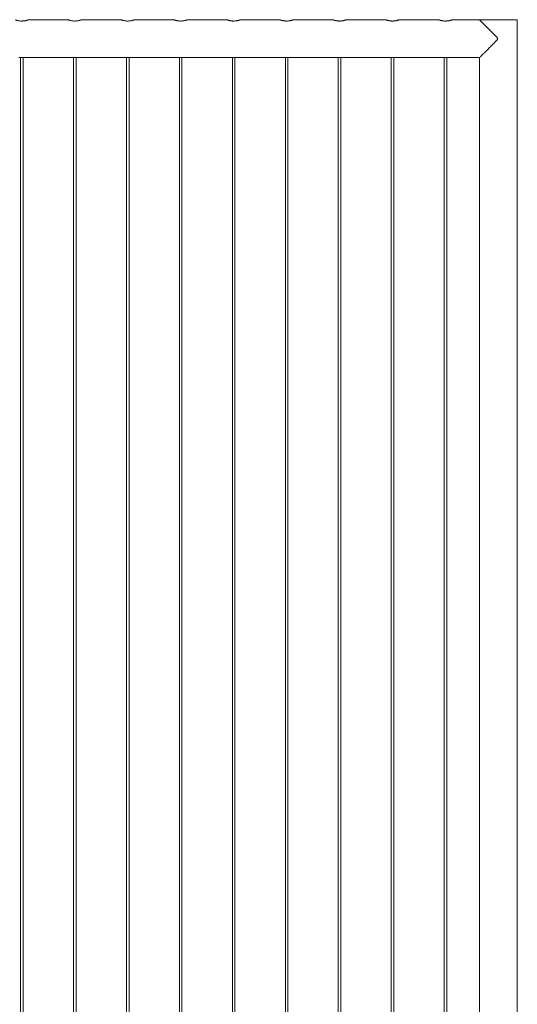
# Model space of a CAD drawing. Units: millimetres. Extents: x 0 to 42, y 0 to 29.8.
# Drawn here: x 7.7 to 8.8, y 9.2 to 11.5 of the extents above; entities that cross this region are included whole.
import ezdxf

# ---------------------------------------------------------------- set-up
doc = ezdxf.new("R2010")
doc.units = ezdxf.units.MM

msp = doc.modelspace()

# ---------------------------------------------------------------- linework, layer by layer
at = {"color": 7, "linetype": 'Continuous', "lineweight": 0}
for p, q in [((7.66688, 11.49969), (7.6686, 11.49964)), ((7.77863, 11.50225), (7.68353, 11.50225)), ((7.79188, 11.49969), (7.7936, 11.49964)), ((7.90363, 11.50225), (7.80853, 11.50225)), ((7.91688, 11.49969), (7.9186, 11.49964)), ((8.02863, 11.50225), (7.93353, 11.50225)), ((8.04188, 11.49969), (8.0436, 11.49964)), ((8.15363, 11.50225), (8.05853, 11.50225)), ((8.16688, 11.49969), (8.1686, 11.49964)), ((8.27863, 11.50225), (8.18353, 11.50225)), ((8.29188, 11.49969), (8.2936, 11.49964)), ((8.40363, 11.50225), (8.30853, 11.50225)), ((8.41688, 11.49969), (8.4186, 11.49964)), ((8.52863, 11.50225), (8.43353, 11.50225)), ((8.54188, 11.49969), (8.5436, 11.49964)), ((8.65363, 11.50225), (8.55853, 11.50225)), ((8.66688, 11.49969), (8.6686, 11.49964)), ((8.74909, 11.50225), (8.68353, 11.50225)), ((8.74977, 11.50156), (8.74977, 11.5028)), ((8.74977, 11.5028), (8.83803, 11.5028)), ((8.83803, 8.44035), (8.83803, 11.5028)), ((7.66558, 11.4138), (7.66558, 7.6788)), ((7.67158, 7.6788), (7.67158, 11.4138)), ((7.67554, 11.41335), (7.78654, 11.41335)), ((7.79058, 11.4138), (7.79058, 7.6788)), ((7.79658, 7.6788), (7.79658, 11.4138)), ((7.80054, 11.41335), (7.91154, 11.41335)), ((7.91558, 11.4138), (7.91558, 7.6788)), ((7.92158, 7.6788), (7.92158, 11.4138)), ((7.92554, 11.41335), (8.03654, 11.41335)), ((8.04058, 11.4138), (8.04058, 7.6788)), ((8.04658, 7.6788), (8.04658, 11.4138)), ((8.05054, 11.41335), (8.16154, 11.41335)), ((8.16558, 11.4138), (8.16558, 7.6788)), ((8.17158, 7.6788), (8.17158, 11.4138)), ((8.17554, 11.41335), (8.28654, 11.41335)), ((8.29058, 11.4138), (8.29058, 7.6788)), ((8.29658, 7.6788), (8.29658, 11.4138)), ((8.30054, 11.41335), (8.41154, 11.41335)), ((8.41558, 11.4138), (8.41558, 7.6788)), ((8.42158, 7.6788), (8.42158, 11.4138)), ((8.42554, 11.41335), (8.53654, 11.41335)), ((8.54058, 11.4138), (8.54058, 7.6788)), ((8.54658, 7.6788), (8.54658, 11.4138)), ((8.55054, 11.41335), (8.66154, 11.41335)), ((8.66558, 11.4138), (8.66558, 7.6788)), ((8.67158, 7.6788), (8.67158, 11.4138)), ((8.67554, 11.41335), (8.74908, 11.41335)), ((8.74913, 11.41335), (8.74913, 7.67925))]:
    msp.add_line(p, q, dxfattribs=at)
for points, knots in [([(7.66858, 11.49964), (7.66777, 11.49965), (7.66614, 11.49968), (7.66378, 11.4999), (7.66153, 11.50021), (7.65947, 11.50061), (7.65762, 11.50104), (7.65605, 11.50147), (7.6548, 11.50185), (7.65399, 11.50211), (7.65359, 11.50224), (7.65362, 11.50223), (7.65363, 11.50223)], [0, 0, 0, 0, 0.101637, 0.20633869, 0.30794476, 0.41230463, 0.51761388, 0.62581393, 0.73374917, 0.84503629, 0.94908003, 1, 1, 1, 1]), ([(7.68353, 11.50223), (7.68354, 11.50223), (7.68356, 11.50224), (7.68318, 11.50211), (7.68241, 11.50186), (7.68128, 11.50152), (7.6798, 11.50111), (7.67799, 11.50067), (7.67588, 11.50025), (7.67356, 11.49991), (7.67109, 11.49968), (7.66942, 11.49965), (7.66858, 11.49964)], [0, 0, 0, 0, 0.05272998, 0.15731822, 0.25732091, 0.36002725, 0.46382027, 0.57039451, 0.67821723, 0.78927115, 0.89302516, 1, 1, 1, 1]), ([(7.79358, 11.49964), (7.79277, 11.49965), (7.79114, 11.49968), (7.78878, 11.4999), (7.78653, 11.50021), (7.78447, 11.50061), (7.78262, 11.50104), (7.78105, 11.50147), (7.7798, 11.50185), (7.77899, 11.50211), (7.77859, 11.50224), (7.77862, 11.50223), (7.77863, 11.50223)], [0, 0, 0, 0, 0.101637, 0.20633869, 0.30794476, 0.41230463, 0.51761388, 0.62581393, 0.73374917, 0.84503629, 0.94908003, 1, 1, 1, 1]), ([(7.80853, 11.50223), (7.80854, 11.50223), (7.80856, 11.50224), (7.80818, 11.50211), (7.80741, 11.50186), (7.80628, 11.50152), (7.8048, 11.50111), (7.80299, 11.50067), (7.80088, 11.50025), (7.79856, 11.49991), (7.79609, 11.49968), (7.79442, 11.49965), (7.79358, 11.49964)], [0, 0, 0, 0, 0.05273, 0.1573182, 0.2573209, 0.3600272, 0.4638203, 0.5703945, 0.6782172, 0.7892711, 0.8930252, 1, 1, 1, 1]), ([(7.91858, 11.49964), (7.91777, 11.49965), (7.91614, 11.49968), (7.91378, 11.4999), (7.91153, 11.50021), (7.90947, 11.50061), (7.90762, 11.50104), (7.90605, 11.50147), (7.9048, 11.50185), (7.90399, 11.50211), (7.90359, 11.50224), (7.90362, 11.50223), (7.90363, 11.50223)], [0, 0, 0, 0, 0.101637, 0.20633869, 0.30794476, 0.41230463, 0.51761388, 0.62581393, 0.73374917, 0.84503629, 0.94908003, 1, 1, 1, 1]), ([(7.93353, 11.50223), (7.93354, 11.50223), (7.93356, 11.50224), (7.93318, 11.50211), (7.93241, 11.50186), (7.93128, 11.50152), (7.9298, 11.50111), (7.92799, 11.50067), (7.92588, 11.50025), (7.92356, 11.49991), (7.92109, 11.49968), (7.91942, 11.49965), (7.91858, 11.49964)], [0, 0, 0, 0, 0.05273, 0.1573182, 0.2573209, 0.3600272, 0.4638203, 0.5703945, 0.6782172, 0.7892711, 0.8930252, 1, 1, 1, 1]), ([(8.04358, 11.49964), (8.04277, 11.49965), (8.04114, 11.49968), (8.03878, 11.4999), (8.03653, 11.50021), (8.03447, 11.50061), (8.03262, 11.50104), (8.03105, 11.50147), (8.0298, 11.50185), (8.02899, 11.50211), (8.02859, 11.50224), (8.02862, 11.50223), (8.02863, 11.50223)], [0, 0, 0, 0, 0.101637, 0.20633869, 0.30794476, 0.41230463, 0.51761388, 0.62581393, 0.73374917, 0.84503629, 0.94908003, 1, 1, 1, 1]), ([(8.05853, 11.50223), (8.05854, 11.50223), (8.05856, 11.50224), (8.05818, 11.50211), (8.05741, 11.50186), (8.05628, 11.50152), (8.0548, 11.50111), (8.05299, 11.50067), (8.05088, 11.50025), (8.04856, 11.49991), (8.04609, 11.49968), (8.04442, 11.49965), (8.04358, 11.49964)], [0, 0, 0, 0, 0.05272998, 0.15731822, 0.25732091, 0.36002725, 0.46382027, 0.57039451, 0.67821723, 0.78927115, 0.89302516, 1, 1, 1, 1]), ([(8.16858, 11.49964), (8.16777, 11.49965), (8.16614, 11.49968), (8.16378, 11.4999), (8.16153, 11.50021), (8.15947, 11.50061), (8.15762, 11.50104), (8.15605, 11.50147), (8.1548, 11.50185), (8.15399, 11.50211), (8.15359, 11.50224), (8.15362, 11.50223), (8.15363, 11.50223)], [0, 0, 0, 0, 0.101637, 0.20633869, 0.30794476, 0.41230463, 0.51761388, 0.62581393, 0.73374917, 0.84503629, 0.94908003, 1, 1, 1, 1]), ([(8.18353, 11.50223), (8.18354, 11.50223), (8.18356, 11.50224), (8.18318, 11.50211), (8.18241, 11.50186), (8.18128, 11.50152), (8.1798, 11.50111), (8.17799, 11.50067), (8.17588, 11.50025), (8.17356, 11.49991), (8.17109, 11.49968), (8.16942, 11.49965), (8.16858, 11.49964)], [0, 0, 0, 0, 0.05273, 0.1573182, 0.2573209, 0.3600272, 0.4638203, 0.5703945, 0.6782172, 0.7892711, 0.8930252, 1, 1, 1, 1]), ([(8.29358, 11.49964), (8.29277, 11.49965), (8.29114, 11.49968), (8.28878, 11.4999), (8.28653, 11.50021), (8.28447, 11.50061), (8.28262, 11.50104), (8.28105, 11.50147), (8.2798, 11.50185), (8.27899, 11.50211), (8.27859, 11.50224), (8.27862, 11.50223), (8.27863, 11.50223)], [0, 0, 0, 0, 0.101637, 0.2063387, 0.3079448, 0.4123046, 0.5176139, 0.6258139, 0.7337492, 0.8450363, 0.94908, 1, 1, 1, 1]), ([(8.30853, 11.50223), (8.30854, 11.50223), (8.30856, 11.50224), (8.30818, 11.50211), (8.30741, 11.50186), (8.30628, 11.50152), (8.3048, 11.50111), (8.30299, 11.50067), (8.30088, 11.50025), (8.29856, 11.49991), (8.29609, 11.49968), (8.29442, 11.49965), (8.29358, 11.49964)], [0, 0, 0, 0, 0.05273, 0.1573182, 0.2573209, 0.3600272, 0.4638203, 0.5703945, 0.6782172, 0.7892711, 0.8930252, 1, 1, 1, 1]), ([(8.41858, 11.49964), (8.41777, 11.49965), (8.41614, 11.49968), (8.41378, 11.4999), (8.41153, 11.50021), (8.40947, 11.50061), (8.40762, 11.50104), (8.40605, 11.50147), (8.4048, 11.50185), (8.40399, 11.50211), (8.40359, 11.50224), (8.40362, 11.50223), (8.40363, 11.50223)], [0, 0, 0, 0, 0.101637, 0.2063387, 0.3079448, 0.4123046, 0.5176139, 0.6258139, 0.7337492, 0.8450363, 0.94908, 1, 1, 1, 1]), ([(8.43353, 11.50223), (8.43354, 11.50223), (8.43356, 11.50224), (8.43318, 11.50211), (8.43241, 11.50186), (8.43128, 11.50152), (8.4298, 11.50111), (8.42799, 11.50067), (8.42588, 11.50025), (8.42356, 11.49991), (8.42109, 11.49968), (8.41942, 11.49965), (8.41858, 11.49964)], [0, 0, 0, 0, 0.05273, 0.1573182, 0.2573209, 0.3600272, 0.4638203, 0.5703945, 0.6782172, 0.7892711, 0.8930252, 1, 1, 1, 1]), ([(8.54358, 11.49964), (8.54277, 11.49965), (8.54114, 11.49968), (8.53878, 11.4999), (8.53653, 11.50021), (8.53447, 11.50061), (8.53262, 11.50104), (8.53105, 11.50147), (8.5298, 11.50185), (8.52899, 11.50211), (8.52859, 11.50224), (8.52862, 11.50223), (8.52863, 11.50223)], [0, 0, 0, 0, 0.101637, 0.2063387, 0.3079448, 0.4123046, 0.5176139, 0.6258139, 0.7337492, 0.8450363, 0.94908, 1, 1, 1, 1]), ([(8.55853, 11.50223), (8.55854, 11.50223), (8.55856, 11.50224), (8.55818, 11.50211), (8.55741, 11.50186), (8.55628, 11.50152), (8.5548, 11.50111), (8.55299, 11.50067), (8.55088, 11.50025), (8.54856, 11.49991), (8.54609, 11.49968), (8.54442, 11.49965), (8.54358, 11.49964)], [0, 0, 0, 0, 0.05273, 0.1573182, 0.2573209, 0.3600272, 0.4638203, 0.5703945, 0.6782172, 0.7892711, 0.8930252, 1, 1, 1, 1]), ([(8.66858, 11.49964), (8.66777, 11.49965), (8.66614, 11.49968), (8.66378, 11.4999), (8.66153, 11.50021), (8.65947, 11.50061), (8.65762, 11.50104), (8.65605, 11.50147), (8.6548, 11.50185), (8.65399, 11.50211), (8.65359, 11.50224), (8.65362, 11.50223), (8.65363, 11.50223)], [0, 0, 0, 0, 0.101637, 0.2063387, 0.3079448, 0.4123046, 0.5176139, 0.6258139, 0.7337492, 0.8450363, 0.94908, 1, 1, 1, 1]), ([(8.68353, 11.50223), (8.68354, 11.50223), (8.68356, 11.50224), (8.68318, 11.50211), (8.68241, 11.50186), (8.68128, 11.50152), (8.6798, 11.50111), (8.67799, 11.50067), (8.67588, 11.50025), (8.67356, 11.49991), (8.67109, 11.49968), (8.66942, 11.49965), (8.66858, 11.49964)], [0, 0, 0, 0, 0.05273, 0.1573182, 0.2573209, 0.3600272, 0.4638203, 0.5703945, 0.6782172, 0.7892711, 0.8930252, 1, 1, 1, 1]), ([(8.79147, 11.4578), (8.79143, 11.4581), (8.79134, 11.45874), (8.79082, 11.45961), (8.78996, 11.46078), (8.7887, 11.46221), (8.78659, 11.46448), (8.78345, 11.46771), (8.78009, 11.47112), (8.77708, 11.47416), (8.77482, 11.47644), (8.77257, 11.4787), (8.77034, 11.48094), (8.76815, 11.48314), (8.76584, 11.48545), (8.76346, 11.48784), (8.76103, 11.49028), (8.7587, 11.49261), (8.7567, 11.49461), (8.75501, 11.49631), (8.7536, 11.49772), (8.75233, 11.49899), (8.7513, 11.50002), (8.7505, 11.50082), (8.74989, 11.50143), (8.74944, 11.50189), (8.74917, 11.50216), (8.74906, 11.50227), (8.74908, 11.50224), (8.74909, 11.50224)], [0, 0, 0, 0, 0.0108824, 0.0230571, 0.0355496, 0.0633055, 0.0911541, 0.1470892, 0.2260809, 0.2658068, 0.305601, 0.3462203, 0.3869233, 0.427901, 0.4689815, 0.5187835, 0.5688202, 0.619694, 0.670912, 0.7100344, 0.7493712, 0.789464, 0.8298602, 0.8626114, 0.8955682, 0.9292141, 0.9631167, 0.9958744, 1, 1, 1, 1]), ([(8.74908, 11.41335), (8.7491, 11.41336), (8.74913, 11.41339), (8.74939, 11.41366), (8.74981, 11.41408), (8.75038, 11.41465), (8.75108, 11.41535), (8.75191, 11.41618), (8.75298, 11.41726), (8.75435, 11.41862), (8.75603, 11.42031), (8.75791, 11.42219), (8.76016, 11.42444), (8.76282, 11.42711), (8.76592, 11.43022), (8.76921, 11.43352), (8.77274, 11.43707), (8.7765, 11.44085), (8.78, 11.44438), (8.78307, 11.4475), (8.78584, 11.45034), (8.78815, 11.45276), (8.78992, 11.45478), (8.79086, 11.45601), (8.7914, 11.45705), (8.79145, 11.4576), (8.79147, 11.4578)], [0, 0, 0, 0, 0.032044, 0.0657405, 0.0997006, 0.1312379, 0.1629664, 0.1952504, 0.2277063, 0.2718149, 0.316268, 0.3616723, 0.4073511, 0.4681717, 0.5294644, 0.5920409, 0.6549832, 0.7239808, 0.7933551, 0.8385806, 0.8838972, 0.9372264, 0.9588082, 0.9805194, 0.9928844, 1, 1, 1, 1]), ([(7.67554, 11.41336), (7.67556, 11.41336), (7.67566, 11.41334), (7.67503, 11.41344), (7.6737, 11.41362), (7.67174, 11.41381), (7.66943, 11.41392), (7.66703, 11.4139), (7.66482, 11.41376), (7.663, 11.41356), (7.66188, 11.4134), (7.6614, 11.41333), (7.66154, 11.41335), (7.66154, 11.41335)], [0, 0, 0, 0, 0.0351002, 0.1410622, 0.2474782, 0.3550602, 0.4627303, 0.5692331, 0.6751447, 0.7819513, 0.8897494, 0.9970988, 1, 1, 1, 1]), ([(7.80054, 11.41336), (7.80056, 11.41336), (7.80066, 11.41334), (7.80003, 11.41344), (7.7987, 11.41362), (7.79674, 11.41381), (7.79443, 11.41392), (7.79203, 11.4139), (7.78982, 11.41376), (7.788, 11.41356), (7.78688, 11.4134), (7.7864, 11.41333), (7.78654, 11.41335), (7.78654, 11.41335)], [0, 0, 0, 0, 0.0351002, 0.1410622, 0.2474782, 0.3550602, 0.4627303, 0.5692331, 0.6751447, 0.7819513, 0.8897494, 0.9970988, 1, 1, 1, 1]), ([(7.92554, 11.41336), (7.92556, 11.41336), (7.92566, 11.41334), (7.92503, 11.41344), (7.9237, 11.41362), (7.92174, 11.41381), (7.91943, 11.41392), (7.91703, 11.4139), (7.91482, 11.41376), (7.913, 11.41356), (7.91188, 11.4134), (7.9114, 11.41333), (7.91154, 11.41335), (7.91154, 11.41335)], [0, 0, 0, 0, 0.0351002, 0.1410622, 0.2474782, 0.3550602, 0.4627303, 0.5692331, 0.6751447, 0.7819513, 0.8897494, 0.9970988, 1, 1, 1, 1]), ([(8.05054, 11.41336), (8.05056, 11.41336), (8.05066, 11.41334), (8.05003, 11.41344), (8.0487, 11.41362), (8.04674, 11.41381), (8.04443, 11.41392), (8.04203, 11.4139), (8.03982, 11.41376), (8.038, 11.41356), (8.03688, 11.4134), (8.0364, 11.41333), (8.03654, 11.41335), (8.03654, 11.41335)], [0, 0, 0, 0, 0.0351002, 0.1410622, 0.2474782, 0.3550602, 0.4627303, 0.5692331, 0.6751447, 0.7819513, 0.8897494, 0.9970988, 1, 1, 1, 1]), ([(8.17554, 11.41336), (8.17556, 11.41336), (8.17566, 11.41334), (8.17503, 11.41344), (8.1737, 11.41362), (8.17174, 11.41381), (8.16943, 11.41392), (8.16703, 11.4139), (8.16482, 11.41376), (8.163, 11.41356), (8.16188, 11.4134), (8.1614, 11.41333), (8.16154, 11.41335), (8.16154, 11.41335)], [0, 0, 0, 0, 0.0351002, 0.1410622, 0.2474782, 0.3550602, 0.4627303, 0.5692331, 0.6751447, 0.7819513, 0.8897494, 0.9970988, 1, 1, 1, 1]), ([(8.30054, 11.41336), (8.30056, 11.41336), (8.30066, 11.41334), (8.30003, 11.41344), (8.2987, 11.41362), (8.29674, 11.41381), (8.29443, 11.41392), (8.29203, 11.4139), (8.28982, 11.41376), (8.288, 11.41356), (8.28688, 11.4134), (8.2864, 11.41333), (8.28654, 11.41335), (8.28654, 11.41335)], [0, 0, 0, 0, 0.0351002, 0.1410622, 0.2474782, 0.3550602, 0.4627303, 0.5692331, 0.6751447, 0.7819513, 0.8897494, 0.9970988, 1, 1, 1, 1]), ([(8.42554, 11.41336), (8.42556, 11.41336), (8.42566, 11.41334), (8.42503, 11.41344), (8.4237, 11.41362), (8.42174, 11.41381), (8.41943, 11.41392), (8.41703, 11.4139), (8.41482, 11.41376), (8.413, 11.41356), (8.41188, 11.4134), (8.4114, 11.41333), (8.41154, 11.41335), (8.41154, 11.41335)], [0, 0, 0, 0, 0.0351002, 0.1410622, 0.2474782, 0.3550602, 0.4627303, 0.5692331, 0.6751447, 0.7819513, 0.8897494, 0.9970988, 1, 1, 1, 1]), ([(8.55054, 11.41336), (8.55056, 11.41336), (8.55066, 11.41334), (8.55003, 11.41344), (8.5487, 11.41362), (8.54674, 11.41381), (8.54443, 11.41392), (8.54203, 11.4139), (8.53982, 11.41376), (8.538, 11.41356), (8.53688, 11.4134), (8.5364, 11.41333), (8.53654, 11.41335), (8.53654, 11.41335)], [0, 0, 0, 0, 0.0351002, 0.1410622, 0.2474782, 0.3550602, 0.4627303, 0.5692331, 0.6751447, 0.7819513, 0.8897494, 0.9970988, 1, 1, 1, 1]), ([(8.67554, 11.41336), (8.67556, 11.41336), (8.67566, 11.41334), (8.67503, 11.41344), (8.6737, 11.41362), (8.67174, 11.41381), (8.66943, 11.41392), (8.66703, 11.4139), (8.66482, 11.41376), (8.663, 11.41356), (8.66188, 11.4134), (8.6614, 11.41333), (8.66154, 11.41335), (8.66154, 11.41335)], [0, 0, 0, 0, 0.0351002, 0.1410622, 0.2474782, 0.3550602, 0.4627303, 0.5692331, 0.6751447, 0.7819513, 0.8897494, 0.9970988, 1, 1, 1, 1])]:
    msp.add_open_spline(points, degree=3, knots=knots, dxfattribs=at)

doc.saveas('drawing.dxf')
